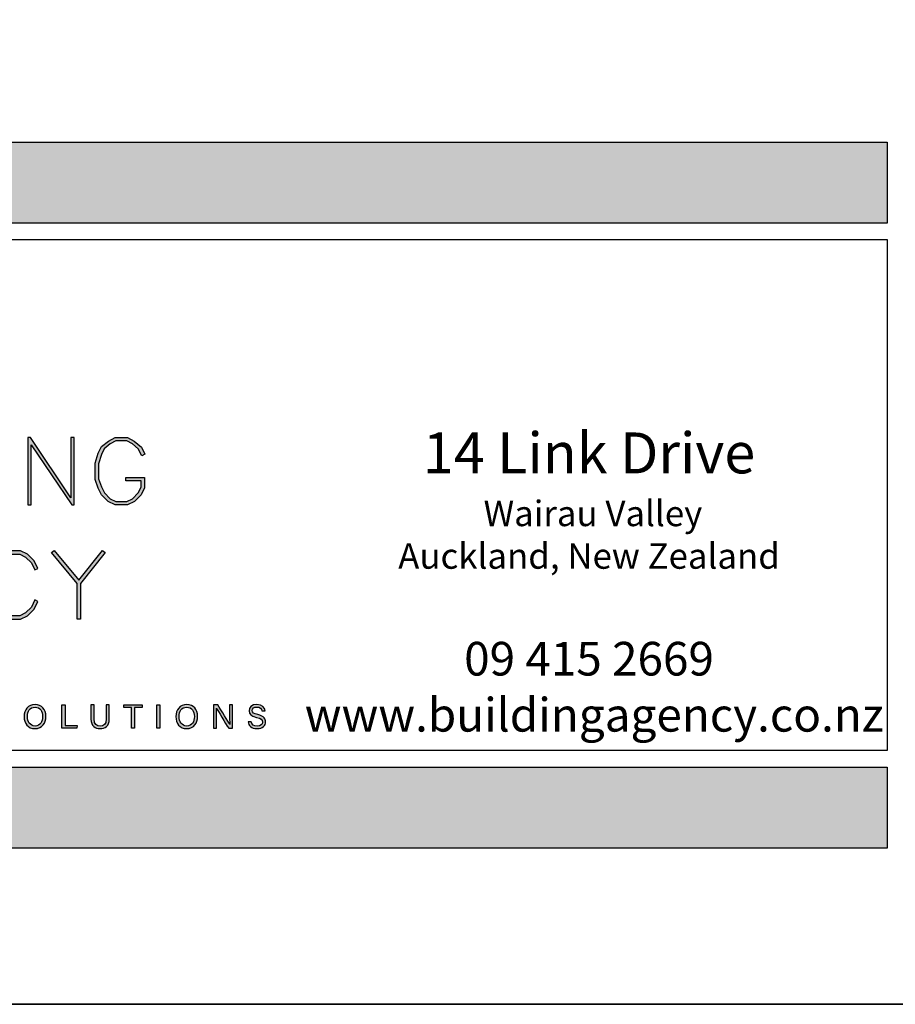
# Model space of a CAD drawing. Units: millimetres. Extents: x 602561 to 606554, y 79393 to 88086.
# Drawn here: x 604088 to 604141, y 83172 to 83231 of the extents above; entities that cross this region are included whole.
import ezdxf

# ---------------------------------------------------------------- set-up
doc = ezdxf.new("R2010")
doc.units = ezdxf.units.MM
doc.layers.get('Defpoints').update_dxf_attribs({"color": 6})
doc.layers.add('0-txt', color=7, linetype='Continuous')
doc.layers.add('_Building Agency Blue', color=7, linetype='Continuous', true_color=0x005d96)
doc.styles.add('SPS_Txt', font='ARIALN.TTF', dxfattribs={"height": 1.6})

# ---------------------------------------------------------------- blocks, each defined once
blk = doc.blocks.new('Building Agency - LogoBig2')
at = {"layer": '_Building Agency Blue'}
h = blk.add_hatch(color=256, dxfattribs=at)
h.dxf.hatch_style = 1
h.paths.add_polyline_path([(78.251, 43.264), (78.251, 37.276), (78.551, 37.276), (78.551, 42.622), (82.144, 37.276), (82.374, 37.276), (82.374, 43.264), (82.074, 43.264), (82.074, 37.919), (78.481, 43.264)])
h = blk.add_hatch(color=256, dxfattribs=at)
h.dxf.hatch_style = 1
h.paths.add_polyline_path([(86.973, 39.421), (86.973, 39.721), (88.621, 39.721), (88.621, 38.79), (88.315, 38.177), (87.721, 37.583), (87.108, 37.276), (86.012, 37.276), (85.399, 37.583), (84.805, 38.177), (84.511, 38.765), (84.219, 39.544), (84.219, 40.994), (84.51, 41.866), (84.808, 42.463), (85.405, 42.961), (86.012, 43.264), (87.108, 43.264), (87.716, 42.96), (88.345, 42.416), (88.649, 41.786), (88.382, 41.652), (88.072, 42.273), (87.55, 42.708), (87.037, 42.964), (86.083, 42.964), (85.57, 42.708), (85.048, 42.273), (84.788, 41.751), (84.519, 40.945), (84.519, 39.598), (84.786, 38.885), (85.052, 38.355), (85.577, 37.829), (86.083, 37.576), (87.037, 37.576), (87.543, 37.829), (88.068, 38.355), (88.321, 38.861), (88.321, 39.421)])
h = blk.add_hatch(color=256, dxfattribs=at)
h.dxf.hatch_style = 1
h.paths.add_polyline_path([(79.14, 28.684), (78.871, 28.818), (78.558, 28.191), (78.033, 27.666), (77.527, 27.413), (76.485, 27.413), (76.07, 27.662), (75.541, 28.191), (75.277, 28.719), (75.008, 29.525), (75.008, 30.782), (75.277, 31.588), (75.541, 32.116), (76.07, 32.645), (76.485, 32.894), (77.527, 32.894), (78.033, 32.641), (78.561, 32.114), (78.871, 31.489), (79.14, 31.623), (78.804, 32.294), (78.211, 32.888), (77.598, 33.194), (76.402, 33.194), (75.884, 32.884), (75.294, 32.294), (74.999, 31.703), (74.708, 30.831), (74.708, 29.477), (74.999, 28.604), (75.294, 28.014), (75.884, 27.424), (76.402, 27.113), (77.598, 27.113), (78.211, 27.42), (78.804, 28.014)])
h = blk.add_hatch(color=256, dxfattribs=at)
h.dxf.hatch_style = 1
h.paths.add_polyline_path([(82.634, 30.286), (80.352, 33.044), (80.583, 33.235), (82.781, 30.578), (84.888, 33.235), (85.123, 33.048), (82.934, 30.288), (82.934, 27.113), (82.634, 27.113)])
h = blk.add_hatch(color=256, dxfattribs=at)
h.dxf.hatch_style = 1
edge = h.paths.add_edge_path(flags=16)
edge.add_spline(control_points=[(78.197, 18.454), (78.197, 18.002), (78.429, 17.606), (78.878, 17.606), (79.363, 17.606), (79.557, 18.006), (79.557, 18.453), (79.557, 18.903), (79.337, 19.283), (78.879, 19.283), (78.405, 19.283), (78.197, 18.899), (78.197, 18.454)], knot_values=[0, 0, 0, 0, 1, 1, 1, 2, 2, 2, 3, 3, 3, 4, 4, 4, 4], degree=3, periodic=0)
edge = h.paths.add_edge_path()
edge.add_spline(control_points=[(79.847, 18.456), (79.847, 17.882), (79.524, 17.37), (78.866, 17.37), (78.251, 17.37), (77.907, 17.845), (77.907, 18.445), (77.907, 19.043), (78.258, 19.52), (78.89, 19.52), (79.478, 19.52), (79.847, 19.078), (79.847, 18.456)], knot_values=[0, 0, 0, 0, 1, 1, 1, 2, 2, 2, 3, 3, 3, 4, 4, 4, 4], degree=3, periodic=0)
h = blk.add_hatch(color=256, dxfattribs=at)
h.dxf.hatch_style = 1
h.paths.add_polyline_path([(81.271, 19.49), (81.548, 19.49), (81.548, 17.637), (82.638, 17.637), (82.6, 17.4), (81.271, 17.4)])
h = blk.add_hatch(color=256, dxfattribs=at)
h.dxf.hatch_style = 1
edge = h.paths.add_edge_path()
edge.add_spline(control_points=[(84.137, 19.49), (84.137, 19.49), (84.137, 18.232), (84.137, 18.232), (84.137, 17.738), (84.408, 17.605), (84.676, 17.605), (84.989, 17.605), (85.21, 17.749), (85.21, 18.232), (85.21, 18.232), (85.21, 19.49), (85.21, 19.49), (85.21, 19.49), (85.489, 19.49), (85.489, 19.49), (85.489, 19.49), (85.489, 18.246), (85.489, 18.246), (85.489, 17.568), (85.114, 17.374), (84.67, 17.374), (84.234, 17.374), (83.856, 17.584), (83.856, 18.227), (83.856, 18.227), (83.856, 19.49), (83.856, 19.49), (83.856, 19.49), (84.137, 19.49), (84.137, 19.49)], knot_values=[0, 0, 0, 0, 1, 1, 1, 2, 2, 2, 3, 3, 3, 4, 4, 4, 5, 5, 5, 6, 6, 6, 7, 7, 7, 8, 8, 8, 9, 9, 9, 10, 10, 10, 10], degree=3, periodic=0)
h = blk.add_hatch(color=256, dxfattribs=at)
h.dxf.hatch_style = 1
h.paths.add_polyline_path([(87.466, 19.252), (86.792, 19.252), (86.792, 19.49), (88.421, 19.49), (88.421, 19.252), (87.746, 19.252), (87.746, 17.4), (87.466, 17.4)])
h = blk.add_hatch(color=256, dxfattribs=at)
h.dxf.hatch_style = 1
h.paths.add_polyline_path([(89.988, 19.49), (89.988, 17.4), (89.711, 17.4), (89.711, 19.49)])
h = blk.add_hatch(color=256, dxfattribs=at)
h.dxf.hatch_style = 1
edge = h.paths.add_edge_path(flags=16)
edge.add_spline(control_points=[(91.702, 18.454), (91.702, 18.002), (91.933, 17.606), (92.382, 17.606), (92.867, 17.606), (93.06, 18.006), (93.06, 18.453), (93.06, 18.903), (92.841, 19.283), (92.383, 19.283), (91.909, 19.283), (91.702, 18.899), (91.702, 18.454)], knot_values=[0, 0, 0, 0, 1, 1, 1, 2, 2, 2, 3, 3, 3, 4, 4, 4, 4], degree=3, periodic=0)
edge = h.paths.add_edge_path()
edge.add_spline(control_points=[(93.35, 18.456), (93.35, 17.882), (93.028, 17.37), (92.37, 17.37), (91.755, 17.37), (91.411, 17.845), (91.411, 18.445), (91.411, 19.043), (91.762, 19.52), (92.394, 19.52), (92.982, 19.52), (93.35, 19.078), (93.35, 18.456)], knot_values=[0, 0, 0, 0, 1, 1, 1, 2, 2, 2, 3, 3, 3, 4, 4, 4, 4], degree=3, periodic=0)
h = blk.add_hatch(color=256, dxfattribs=at)
h.dxf.hatch_style = 1
edge = h.paths.add_edge_path()
edge.add_spline(control_points=[(94.775, 17.4), (94.775, 17.4), (94.775, 19.49), (94.775, 19.49), (94.775, 19.49), (95.142, 19.49), (95.142, 19.49), (95.442, 19.001), (96.093, 17.962), (96.211, 17.734), (96.211, 17.734), (96.215, 17.734), (96.215, 17.734), (96.195, 18.003), (96.196, 18.332), (96.196, 18.673), (96.196, 18.673), (96.196, 19.49), (96.196, 19.49), (96.196, 19.49), (96.459, 19.49), (96.459, 19.49), (96.459, 19.49), (96.459, 17.4), (96.459, 17.4), (96.459, 17.4), (96.114, 17.4), (96.114, 17.4), (95.838, 17.854), (95.158, 18.972), (95.027, 19.206), (95.027, 19.206), (95.023, 19.206), (95.023, 19.206), (95.038, 18.968), (95.038, 18.614), (95.038, 18.237), (95.038, 18.237), (95.038, 17.4), (95.038, 17.4), (95.038, 17.4), (94.775, 17.4), (94.775, 17.4)], knot_values=[0, 0, 0, 0, 1, 1, 1, 2, 2, 2, 3, 3, 3, 4, 4, 4, 5, 5, 5, 6, 6, 6, 7, 7, 7, 8, 8, 8, 9, 9, 9, 10, 10, 10, 11, 11, 11, 12, 12, 12, 13, 13, 13, 14, 14, 14, 14], degree=3, periodic=0)
h = blk.add_hatch(color=256, dxfattribs=at)
h.dxf.hatch_style = 1
edge = h.paths.add_edge_path()
edge.add_spline(control_points=[(98.126, 17.982), (98.183, 17.731), (98.354, 17.595), (98.657, 17.595), (98.983, 17.595), (99.112, 17.748), (99.112, 17.946), (99.112, 18.155), (99.009, 18.273), (98.59, 18.374), (98.098, 18.494), (97.927, 18.662), (97.927, 18.956), (97.927, 19.267), (98.156, 19.52), (98.622, 19.52), (99.12, 19.52), (99.325, 19.232), (99.353, 18.958), (99.353, 18.958), (99.071, 18.958), (99.071, 18.958), (99.033, 19.143), (98.917, 19.296), (98.612, 19.296), (98.357, 19.296), (98.215, 19.182), (98.215, 18.982), (98.215, 18.786), (98.333, 18.709), (98.699, 18.62), (99.295, 18.475), (99.4, 18.243), (99.4, 17.975), (99.4, 17.638), (99.15, 17.374), (98.639, 17.374), (98.114, 17.374), (97.887, 17.661), (97.844, 17.982), (97.844, 17.982), (98.126, 17.982), (98.126, 17.982)], knot_values=[0, 0, 0, 0, 1, 1, 1, 2, 2, 2, 3, 3, 3, 4, 4, 4, 5, 5, 5, 6, 6, 6, 7, 7, 7, 8, 8, 8, 9, 9, 9, 10, 10, 10, 11, 11, 11, 12, 12, 12, 13, 13, 13, 14, 14, 14, 14], degree=3, periodic=0)
for points in [[(78.251, 43.264), (78.251, 37.276), (78.551, 37.276), (78.551, 42.622), (82.144, 37.276), (82.374, 37.276), (82.374, 43.264), (82.074, 43.264), (82.074, 37.919), (78.481, 43.264)], [(86.973, 39.421), (86.973, 39.721), (88.621, 39.721), (88.621, 38.79), (88.315, 38.177), (87.721, 37.583), (87.108, 37.276), (86.012, 37.276), (85.399, 37.583), (84.805, 38.177), (84.511, 38.765), (84.219, 39.544), (84.219, 40.994), (84.51, 41.866), (84.808, 42.463), (85.405, 42.961), (86.012, 43.264), (87.108, 43.264), (87.716, 42.96), (88.345, 42.416), (88.649, 41.786), (88.382, 41.652), (88.072, 42.273), (87.55, 42.708), (87.037, 42.964), (86.083, 42.964), (85.57, 42.708), (85.048, 42.273), (84.788, 41.751), (84.519, 40.945), (84.519, 39.598), (84.786, 38.885), (85.052, 38.355), (85.577, 37.829), (86.083, 37.576), (87.037, 37.576), (87.543, 37.829), (88.068, 38.355), (88.321, 38.861), (88.321, 39.421)], [(82.634, 30.286), (80.352, 33.044), (80.583, 33.235), (82.781, 30.578), (84.888, 33.235), (85.123, 33.048), (82.934, 30.288), (82.934, 27.113), (82.634, 27.113)]]:
    blk.add_lwpolyline(points, close=True, dxfattribs=at)
for points in [[(76.485, 32.894), (77.527, 32.894), (78.033, 32.641), (78.561, 32.114), (78.871, 31.489), (79.14, 31.623), (78.804, 32.294), (78.211, 32.888), (77.598, 33.194), (76.402, 33.194)], [(76.402, 27.113), (77.598, 27.113), (78.211, 27.42), (78.804, 28.014), (79.14, 28.684), (78.871, 28.818), (78.558, 28.191), (78.033, 27.666), (77.527, 27.413), (76.485, 27.413)], [(81.271, 19.49), (81.548, 19.49), (81.548, 17.637), (82.638, 17.637), (82.6, 17.4), (81.271, 17.4), (81.271, 19.49)], [(87.466, 19.252), (86.792, 19.252), (86.792, 19.49), (88.421, 19.49), (88.421, 19.252), (87.746, 19.252), (87.746, 17.4), (87.466, 17.4), (87.466, 19.252)], [(89.988, 19.49), (89.988, 17.4), (89.711, 17.4), (89.711, 19.49), (89.988, 19.49)]]:
    blk.add_lwpolyline(points, dxfattribs=at)
for points, knots in [([(79.847, 18.456), (79.847, 17.882), (79.524, 17.37), (78.866, 17.37), (78.251, 17.37), (77.907, 17.845), (77.907, 18.445), (77.907, 19.043), (78.258, 19.52), (78.89, 19.52), (79.478, 19.52), (79.847, 19.078), (79.847, 18.456)], [0, 0, 0, 0, 1, 1, 1, 2, 2, 2, 3, 3, 3, 4, 4, 4, 4]), ([(78.197, 18.454), (78.197, 18.002), (78.429, 17.606), (78.878, 17.606), (79.363, 17.606), (79.557, 18.006), (79.557, 18.453), (79.557, 18.903), (79.337, 19.283), (78.879, 19.283), (78.405, 19.283), (78.197, 18.899), (78.197, 18.454)], [0, 0, 0, 0, 1, 1, 1, 2, 2, 2, 3, 3, 3, 4, 4, 4, 4]), ([(84.137, 19.49), (84.137, 19.49), (84.137, 18.232), (84.137, 18.232), (84.137, 17.738), (84.408, 17.605), (84.676, 17.605), (84.989, 17.605), (85.21, 17.749), (85.21, 18.232), (85.21, 18.232), (85.21, 19.49), (85.21, 19.49), (85.21, 19.49), (85.489, 19.49), (85.489, 19.49), (85.489, 19.49), (85.489, 18.246), (85.489, 18.246), (85.489, 17.568), (85.114, 17.374), (84.67, 17.374), (84.234, 17.374), (83.856, 17.584), (83.856, 18.227), (83.856, 18.227), (83.856, 19.49), (83.856, 19.49), (83.856, 19.49), (84.137, 19.49), (84.137, 19.49)], [0, 0, 0, 0, 1, 1, 1, 2, 2, 2, 3, 3, 3, 4, 4, 4, 5, 5, 5, 6, 6, 6, 7, 7, 7, 8, 8, 8, 9, 9, 9, 10, 10, 10, 10]), ([(93.35, 18.456), (93.35, 17.882), (93.028, 17.37), (92.37, 17.37), (91.755, 17.37), (91.411, 17.845), (91.411, 18.445), (91.411, 19.043), (91.762, 19.52), (92.394, 19.52), (92.982, 19.52), (93.35, 19.078), (93.35, 18.456)], [0, 0, 0, 0, 1, 1, 1, 2, 2, 2, 3, 3, 3, 4, 4, 4, 4]), ([(91.702, 18.454), (91.702, 18.002), (91.933, 17.606), (92.382, 17.606), (92.867, 17.606), (93.06, 18.006), (93.06, 18.453), (93.06, 18.903), (92.841, 19.283), (92.383, 19.283), (91.909, 19.283), (91.702, 18.899), (91.702, 18.454)], [0, 0, 0, 0, 1, 1, 1, 2, 2, 2, 3, 3, 3, 4, 4, 4, 4]), ([(94.775, 17.4), (94.775, 17.4), (94.775, 19.49), (94.775, 19.49), (94.775, 19.49), (95.142, 19.49), (95.142, 19.49), (95.442, 19.001), (96.093, 17.962), (96.211, 17.734), (96.211, 17.734), (96.215, 17.734), (96.215, 17.734), (96.195, 18.003), (96.196, 18.332), (96.196, 18.673), (96.196, 18.673), (96.196, 19.49), (96.196, 19.49), (96.196, 19.49), (96.459, 19.49), (96.459, 19.49), (96.459, 19.49), (96.459, 17.4), (96.459, 17.4), (96.459, 17.4), (96.114, 17.4), (96.114, 17.4), (95.838, 17.854), (95.158, 18.972), (95.027, 19.206), (95.027, 19.206), (95.023, 19.206), (95.023, 19.206), (95.038, 18.968), (95.038, 18.614), (95.038, 18.237), (95.038, 18.237), (95.038, 17.4), (95.038, 17.4), (95.038, 17.4), (94.775, 17.4), (94.775, 17.4)], [0, 0, 0, 0, 1, 1, 1, 2, 2, 2, 3, 3, 3, 4, 4, 4, 5, 5, 5, 6, 6, 6, 7, 7, 7, 8, 8, 8, 9, 9, 9, 10, 10, 10, 11, 11, 11, 12, 12, 12, 13, 13, 13, 14, 14, 14, 14]), ([(98.126, 17.982), (98.183, 17.731), (98.354, 17.595), (98.657, 17.595), (98.983, 17.595), (99.112, 17.748), (99.112, 17.946), (99.112, 18.155), (99.009, 18.273), (98.59, 18.374), (98.098, 18.494), (97.927, 18.662), (97.927, 18.956), (97.927, 19.267), (98.156, 19.52), (98.622, 19.52), (99.12, 19.52), (99.325, 19.232), (99.353, 18.958), (99.353, 18.958), (99.071, 18.958), (99.071, 18.958), (99.033, 19.143), (98.917, 19.296), (98.612, 19.296), (98.357, 19.296), (98.215, 19.182), (98.215, 18.982), (98.215, 18.786), (98.333, 18.709), (98.699, 18.62), (99.295, 18.475), (99.4, 18.243), (99.4, 17.975), (99.4, 17.638), (99.15, 17.374), (98.639, 17.374), (98.114, 17.374), (97.887, 17.661), (97.844, 17.982), (97.844, 17.982), (98.126, 17.982), (98.126, 17.982)], [0, 0, 0, 0, 1, 1, 1, 2, 2, 2, 3, 3, 3, 4, 4, 4, 5, 5, 5, 6, 6, 6, 7, 7, 7, 8, 8, 8, 9, 9, 9, 10, 10, 10, 11, 11, 11, 12, 12, 12, 13, 13, 13, 14, 14, 14, 14])]:
    blk.add_open_spline(points, degree=3, knots=knots, dxfattribs=at)
blk = doc.blocks.new('_01-Building Agency Logo - Layouts')
at = {"layer": '_Building Agency Blue'}
blk.add_lwpolyline([(1, 21.451), (63.034, 21.451), (63.034, 1.451), (1, 1.451)], close=True, dxfattribs=at)
at = {"xscale": 0.4400424999683257, "yscale": 0.4400424999683257, "zscale": 0.4400424999683257}
blk.add_blockref('Building Agency - LogoBig2', (-5.044, -5.339), dxfattribs=at)
at = {"layer": '_Building Agency Blue', "insert": (51.363, 8.044), "char_height": 1.31724, "width": 35.98671, "attachment_point": 5, "style": 'SPS_Txt'}
blk.add_mtext('\\A1;{\\H1.21466x;14 Link Drive\\P\\H0.625x; Wairau Valley \\PAuckland, New Zealand}\\P\\P09 415 2669\\P www.buildingagency.co.nz', dxfattribs=at)
blk = doc.blocks.new('A$C321E7526')
at = {"layer": '_Building Agency Blue'}
h = blk.add_hatch(color=256, dxfattribs=at)
h.dxf.hatch_style = 1
h.paths.add_polyline_path([(134.84, 84.522), (182.653, 84.522), (182.653, 82.078), (134.84, 82.078)])
h = blk.add_hatch(color=256, dxfattribs=at)
h.dxf.hatch_style = 1
h.paths.add_polyline_path([(134.84, 65.67), (182.653, 65.67), (182.653, 63.226), (134.84, 63.226)])
for points in [[(134.84, 84.522), (182.653, 84.522), (182.653, 82.078), (134.84, 82.078)], [(134.84, 65.67), (182.653, 65.67), (182.653, 63.226), (134.84, 63.226)]]:
    blk.add_lwpolyline(points, close=True, dxfattribs=at)
at = {"xscale": 0.7707668914890071, "yscale": 0.7707668914890071, "zscale": 0.7707668914890071}
blk.add_blockref('_01-Building Agency Logo - Layouts', (134.069, 65.052), dxfattribs=at)

msp = doc.modelspace()

# ---------------------------------------------------------------- linework, layer by layer
at = {"layer": 'Defpoints', "linetype": 'Continuous', "ltscale": 304.799988}
msp.add_line((602810.638, 83171.513), (605259.555, 83171.513), dxfattribs=at)
at = {"layer": 'Defpoints'}
msp.add_lwpolyline([(604439.916, 83171.513), (604040.096, 83171.513), (604040.096, 83745.183), (604439.916, 83745.183)], close=True, dxfattribs=at)

# ---------------------------------------------------------------- block references
at = {"layer": '0-txt', "xscale": 2, "yscale": 2, "zscale": 2}
msp.add_blockref('A$C321E7526', (603775.015, 83054.492), dxfattribs=at)

doc.saveas('drawing.dxf')
